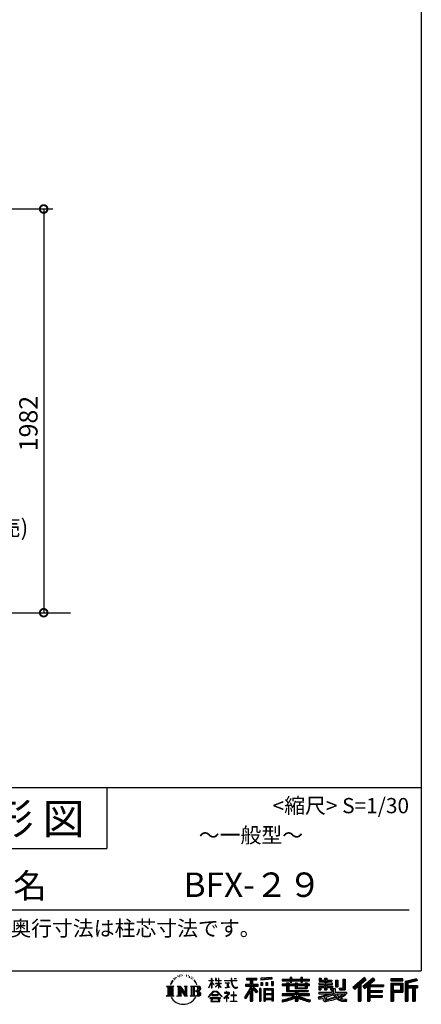
# Model space of a CAD drawing. Extents: x 125105 to 137447, y -113629 to -104907.
# Drawn here: x 135260 to 137230, y -113629 to -108796 of the extents above; entities that cross this region are included whole.
import ezdxf
from ezdxf.enums import TextEntityAlignment as Align

# ---------------------------------------------------------------- set-up
doc = ezdxf.new("R2010")
doc.units = 0
doc.header["$LTSCALE"] = 20
doc.header["$PDMODE"] = 3
doc.header["$PDSIZE"] = 2
doc.layers.get('0').update_dxf_attribs({"linetype": 'CONTINUOUS'})
doc.layers.get('DEFPOINTS').update_dxf_attribs({"linetype": 'CONTINUOUS'})
for name, color, linetype in [('仕様書枠', 230, 'CONTINUOUS'), ('寸法', 4, 'CONTINUOUS'), ('文字', 7, 'CONTINUOUS'), ('部品1', 7, 'CONTINUOUS'), ('Ｇ．Ｌ', 30, 'CONTINUOUS')]:
    doc.layers.add(name, color=color, linetype=linetype)
doc.styles.add('STYLE1', font='isocp.shx', dxfattribs={"bigfont": 'bigfont.shx'})
doc.styles.add('STYLE2', font='MS PGothic.ttf')
doc.dimstyles.new('INABA_S30G', dxfattribs={"dimscale": 30, "dimtxt": 3, "dimasz": 2.5, "dimexe": 1.5, "dimexo": 0.5, "dimgap": 1, "dimtad": 3, "dimdec": 1, "dimdsep": 46, "dimtxsty": 'STYLE1', "dimblk1": 'DOTSMALL', "dimblk2": 'DOTSMALL', "dimsah": 1, "dimcen": 0, "dimclrt": 7, "dimadec": 0, "dimazin": 0, "dimtfac": 1, "dimtdec": 4, "dimtix": 1, "dimtmove": 0, "dimatfit": 3, "dimldrblk": 'DOTSMALL', "dimfxl": 1, "dimtolj": 1, "dimtzin": 0, "dimarcsym": 0})

# ---------------------------------------------------------------- blocks, each defined once
blk = doc.blocks.new('_DOTSMALL')
at = {"color": 0, "linetype": 'ByBlock', "ltscale": 50, "const_width": 0.5}
blk.add_lwpolyline([(-0.0625, 0, 1), (0.0625, 0, 1)], format="xyb", close=True, dxfattribs=at)
blk = doc.blocks.new('*D22')
at = {"layer": 'DEFPOINTS', "color": 0, "ltscale": 50}
for p in [(135010.7, -109724.9), (135123.8, -111706.6), (135377.8, -111706.6)]:
    blk.add_point(p, dxfattribs=at)
at = {"layer": '寸法', "color": 0, "lineweight": -2, "ltscale": 50}
for p, q in [((135025.7, -109724.9), (135422.8, -109724.9)), ((135377.8, -109724.9), (135377.8, -111706.6)), ((135138.8, -111706.6), (135422.8, -111706.6))]:
    blk.add_line(p, q, dxfattribs=at)
at = {"layer": '寸法', "color": 0, "lineweight": -2, "ltscale": 50, "xscale": 75, "yscale": 75, "zscale": 75}
for p, rotation in [((135377.8, -109724.9), 90), ((135377.8, -111706.6), 270)]:
    blk.add_blockref('_DOTSMALL', p, dxfattribs=dict(at, rotation=rotation))
at = {"layer": '寸法', "color": 7, "ltscale": 50, "insert": (135302.7, -110778.1), "char_height": 90, "attachment_point": 5, "rotation": 90, "style": 'STYLE1'}
blk.add_mtext('\\A1;1982', dxfattribs=at)

msp = doc.modelspace()

# ---------------------------------------------------------------- linework, layer by layer
at = {"layer": '仕様書枠', "ltscale": 50}
for p, q in [((137230.27, -104907.41), (137230.27, -112564.61)), ((134830.27, -112564.61), (137230.27, -112564.61)), ((137230.27, -112564.61), (137230.27, -113464.61)), ((134830.27, -112864.61), (135688.27, -112864.61)), ((125104.87, -113464.61), (137230.27, -113464.61))]:
    msp.add_line(p, q, dxfattribs=at)
at = {"layer": '仕様書枠', "linetype": 'Continuous', "ltscale": 50}
msp.add_line((135688.27, -112564.61), (135688.27, -112864.61), dxfattribs=at)
at = {"layer": '文字', "color": 7, "ltscale": 50}
msp.add_line((134890.27, -113164.61), (137170.27, -113164.61), dxfattribs=at)
at = {"layer": '文字', "ltscale": 0.5}
for p, q in [((136004.4, -113520.14), (135999.73, -113531.58)), ((136008.34, -113518.06), (136003.07, -113526.31)), ((136004.4, -113520.14), (136012.26, -113510.06)), ((136011.6, -113514.17), (136008.34, -113518.06)), ((136016.85, -113500.55), (136015.78, -113504.52)), ((136021.11, -113508.49), (136019.41, -113508.49)), ((136023.02, -113496.82), (136022.24, -113498.37)), ((136026.28, -113504.32), (136024.36, -113504.32)), ((136028.97, -113496.46), (136028.05, -113498.09)), ((136032.86, -113501.7), (136031.87, -113501.63)), ((136035.48, -113488.75), (136034.99, -113489.81)), ((136038.81, -113492.22), (136036.48, -113492.78)), ((136043.35, -113486.41), (136042.35, -113487.69)), ((136044.98, -113494.55), (136043.35, -113494.55)), ((136051.85, -113491.3), (136050.15, -113491.23)), ((136052.48, -113483.44), (136050.92, -113484.36)), ((136058.57, -113487.55), (136056.66, -113487.62)), ((136069.8, -113487.31), (136070.83, -113487.36)), ((136079.42, -113490.33), (136077.53, -113491.03)), ((136077.63, -113484.07), (136079.47, -113484.66)), ((136086.89, -113493.03), (136085.87, -113493.19)), ((136087.27, -113486.06), (136088.19, -113487.41)), ((136090.08, -113495.73), (136090.84, -113495.73)), ((136092.08, -113491.52), (136092.67, -113492.11)), ((136095.16, -113497.08), (136092.4, -113497.56)), ((136094.67, -113489.68), (136095.59, -113490.92)), ((136101.21, -113501.12), (136099.21, -113501.23)), ((136102.56, -113494.32), (136103.21, -113495.89)), ((136106.19, -113504.06), (136104.57, -113504.55)), ((136108.68, -113499.2), (136109.33, -113500.44)), ((136119.26, -113513.89), (136114.31, -113507.76)), ((136116.64, -113513.67), (136123.48, -113523.92)), ((136126.24, -113524.79), (136119.26, -113513.89)), ((136123.48, -113523.92), (136127.22, -113530.47)), ((136128.83, -113531.58), (136125.95, -113524.22)), ((136187.2, -113548), (136201.01, -113517.81)), ((136187.28, -113512.2), (136187.28, -113513.8)), ((136187.28, -113512.2), (136201.01, -113512.2)), ((136201.01, -113513.8), (136187.28, -113513.8)), ((136187.78, -113548.34), (136201.01, -113522.9)), ((136201.01, -113512.2), (136201.01, -113501.79)), ((136202.36, -113501.79), (136201.01, -113501.79)), ((136201.01, -113513.8), (136201.01, -113517.81)), ((136201.01, -113522.9), (136201.01, -113550.13)), ((136202.36, -113501.79), (136202.36, -113512.2)), ((136202.36, -113512.2), (136211.29, -113512.2)), ((136202.36, -113513.8), (136202.36, -113520.65)), ((136211.29, -113513.8), (136202.36, -113513.8)), ((136213.84, -113530.66), (136202.36, -113520.65)), ((136212.91, -113532.17), (136202.36, -113525.22)), ((136202.36, -113525.22), (136202.36, -113550.13)), ((136211.29, -113512.2), (136211.29, -113513.8)), ((136220.83, -113501.79), (136220.83, -113513.8)), ((136223.44, -113501.79), (136220.83, -113501.79)), ((136235.59, -113513.8), (136220.83, -113513.8)), ((136220.83, -113524.81), (136220.83, -113526.5)), ((136220.83, -113524.81), (136235.59, -113524.81)), ((136223.44, -113501.79), (136223.44, -113512.2)), ((136223.44, -113512.2), (136235.59, -113512.2)), ((136235.59, -113501.79), (136235.59, -113512.2)), ((136236.94, -113501.79), (136235.59, -113501.79)), ((136235.59, -113513.8), (136235.59, -113524.81)), ((136236.94, -113512.2), (136236.94, -113501.79)), ((136236.94, -113512.2), (136248.38, -113512.2)), ((136236.94, -113524.81), (136236.94, -113513.8)), ((136248.38, -113513.8), (136236.94, -113513.8)), ((136236.94, -113524.81), (136248.89, -113524.81)), ((136248.38, -113512.2), (136248.38, -113513.8)), ((136248.89, -113524.81), (136248.89, -113526.5)), ((136265.34, -113511.02), (136265.34, -113513.1)), ((136265.34, -113511.02), (136296.91, -113511.02)), ((136297.21, -113513.1), (136265.34, -113513.1)), ((136267.93, -113523.6), (136267.93, -113525.11)), ((136267.93, -113523.6), (136289, -113523.6)), ((136278.57, -113525.11), (136267.93, -113525.11)), ((136278.57, -113525.11), (136278.57, -113544.75)), ((136289, -113525.11), (136282.39, -113525.11)), ((136282.39, -113525.11), (136282.39, -113544.03)), ((136289, -113523.6), (136289, -113525.11)), ((136296.91, -113501.79), (136296.91, -113511.02)), ((136300.78, -113501.79), (136296.91, -113501.79)), ((136297.21, -113513.1), (136297.69, -113516.92)), ((136297.69, -113516.92), (136300.34, -113529.35)), ((136325.52, -113513.1), (136300.77, -113513.1)), ((136301.64, -113521.15), (136300.77, -113513.1)), ((136300.78, -113511.02), (136300.78, -113501.79)), ((136300.78, -113511.02), (136325.52, -113511.02)), ((136303.42, -113528.97), (136301.64, -113521.15)), ((136311.64, -113501.79), (136323.22, -113501.79)), ((136311.64, -113501.79), (136311.64, -113501.84)), ((136311.64, -113501.84), (136323.22, -113501.84)), ((136323.22, -113501.84), (136323.22, -113501.79)), ((136325.52, -113511.02), (136325.52, -113513.1)), ((136372.59, -113499.5), (136372.59, -113508.68)), ((136372.59, -113499.5), (136423.52, -113499.5)), ((136372.59, -113503.77), (136423.52, -113503.77)), ((136372.59, -113508.68), (136391.42, -113508.68)), ((136391.42, -113508.68), (136391.42, -113529.35)), ((136396.44, -113502.77), (136396.44, -113613.52)), ((136402, -113508.68), (136402, -113529.35)), ((136402, -113508.68), (136423.52, -113508.68)), ((136423.52, -113508.68), (136423.52, -113499.5)), ((136497.6, -113496.24), (136443.17, -113500.62)), ((136443.17, -113500.62), (136443.17, -113509.77)), ((136497.6, -113502.11), (136443.17, -113506.49)), ((136497.6, -113505.39), (136443.17, -113509.77)), ((136443.86, -113521.36), (136450.55, -113521.36)), ((136443.86, -113521.36), (136443.86, -113536.56)), ((136447.28, -113521.36), (136447.28, -113536.56)), ((136450.55, -113521.36), (136450.55, -113536.56)), ((136467.56, -113521.36), (136475.94, -113521.36)), ((136467.56, -113521.36), (136467.56, -113536.56)), ((136471.83, -113521.36), (136471.83, -113536.56)), ((136475.94, -113521.36), (136475.94, -113536.56)), ((136495.9, -113517.17), (136504.09, -113517.17)), ((136495.9, -113517.17), (136495.9, -113536.56)), ((136497.6, -113496.24), (136497.6, -113505.39)), ((136500.17, -113517.17), (136500.17, -113536.56)), ((136504.09, -113517.17), (136504.09, -113536.56)), ((136548.55, -113504.82), (136548.55, -113512.98)), ((136548.55, -113504.82), (136586.2, -113504.82)), ((136548.55, -113508.08), (136682.15, -113508.08)), ((136548.55, -113512.98), (136586.2, -113512.98)), ((136568.32, -113523.24), (136568.32, -113530.39)), ((136568.32, -113523.24), (136579.67, -113523.24)), ((136574.89, -113523.24), (136574.89, -113565.99)), ((136579.67, -113523.24), (136579.67, -113530.39)), ((136586.2, -113495.97), (136586.2, -113504.82)), ((136586.2, -113495.97), (136594.69, -113495.97)), ((136586.2, -113512.98), (136586.2, -113519.65)), ((136586.2, -113519.65), (136594.69, -113519.65)), ((136590.47, -113495.97), (136590.47, -113519.65)), ((136594.69, -113504.82), (136594.69, -113495.97)), ((136594.69, -113504.82), (136639.71, -113504.82)), ((136594.69, -113512.98), (136639.71, -113512.98)), ((136594.69, -113519.65), (136594.69, -113512.98)), ((136611.26, -113523.24), (136611.26, -113530.39)), ((136611.26, -113523.24), (136621.08, -113523.24)), ((136616.31, -113523.24), (136616.31, -113550.26)), ((136621.08, -113523.24), (136621.08, -113530.39)), ((136639.71, -113495.97), (136639.71, -113504.82)), ((136639.71, -113495.97), (136648.2, -113495.97)), ((136639.71, -113512.98), (136639.71, -113519.65)), ((136639.71, -113519.65), (136648.2, -113519.65)), ((136643.98, -113495.97), (136643.98, -113519.65)), ((136648.2, -113504.82), (136648.2, -113495.97)), ((136648.2, -113504.82), (136682.15, -113504.82)), ((136648.2, -113519.65), (136648.2, -113512.98)), ((136648.2, -113512.98), (136682.15, -113512.98)), ((136660.32, -113523.24), (136669.64, -113523.24)), ((136660.32, -113523.24), (136660.32, -113530.39)), ((136664.87, -113523.24), (136664.87, -113550.26)), ((136669.64, -113523.24), (136669.64, -113530.39)), ((136682.15, -113512.98), (136682.15, -113504.82)), ((136726.8, -113524.4), (136726.8, -113530.72)), ((136756.08, -113524.4), (136726.8, -113524.4)), ((136728.98, -113499.92), (136728.98, -113514.81)), ((136728.98, -113499.92), (136738.33, -113499.92)), ((136728.98, -113514.81), (136756.08, -113514.81)), ((136733.75, -113499.92), (136733.75, -113514.81)), ((136738.33, -113499.92), (136738.33, -113509.71)), ((136738.33, -113509.71), (136756.08, -113509.71)), ((136756.08, -113499.92), (136756.08, -113509.71)), ((136756.08, -113499.92), (136766.84, -113499.92)), ((136756.08, -113514.81), (136756.08, -113524.4)), ((136760.85, -113499.92), (136760.85, -113558.35)), ((136766.84, -113499.92), (136766.84, -113509.71)), ((136766.84, -113509.71), (136790.67, -113509.71)), ((136766.84, -113514.81), (136766.84, -113524.4)), ((136766.84, -113514.81), (136790.67, -113514.81)), ((136794.48, -113524.4), (136766.84, -113524.4)), ((136790.67, -113509.71), (136790.67, -113514.81)), ((136794.48, -113530.72), (136794.48, -113524.4)), ((136809.81, -113509.71), (136809.81, -113542.33)), ((136809.81, -113509.71), (136820.57, -113509.71)), ((136814.59, -113509.71), (136814.59, -113542.33)), ((136820.57, -113509.71), (136820.57, -113542.33)), ((136844.86, -113505.43), (136857.02, -113505.43)), ((136844.86, -113505.43), (136844.86, -113548.86)), ((136850.48, -113505.43), (136850.48, -113553.83)), ((136857.02, -113505.43), (136857.02, -113558.35)), ((136951, -113497.15), (136894.85, -113546.81)), ((136953.27, -113499.5), (136897.18, -113549.11)), ((136901.21, -113553.06), (136957.51, -113503.88)), ((136933.3, -113529.36), (136959.79, -113506.23)), ((136993.34, -113499.55), (136944.05, -113541.58)), ((136995.68, -113501.85), (136946.22, -113544.02)), ((136949.99, -113548.27), (136999.68, -113505.78)), ((136959.79, -113506.23), (136951, -113497.15)), ((136973.47, -113532.49), (137002.02, -113508.07)), ((137002.02, -113508.07), (136993.34, -113499.55)), ((137138.89, -113503.26), (137080.87, -113503.26)), ((137080.87, -113503.26), (137080.87, -113514.03)), ((137138.89, -113506.52), (137080.87, -113506.52)), ((137080.87, -113510.76), (137138.89, -113510.76)), ((137080.87, -113514.03), (137138.89, -113514.03)), ((137080.87, -113524.2), (137138.89, -113524.2)), ((137080.87, -113524.2), (137080.87, -113613.52)), ((137138.89, -113514.03), (137138.89, -113503.26)), ((137138.89, -113524.2), (137138.89, -113568.4)), ((137207.03, -113503.65), (137151.18, -113516.98)), ((137151.18, -113516.98), (137151.18, -113613.52)), ((137207.88, -113506.81), (137154.45, -113519.56)), ((137154.45, -113519.56), (137154.45, -113613.52)), ((137209.04, -113510.81), (137157.71, -113523.06)), ((137157.71, -113523.06), (137157.71, -113613.52)), ((137161.1, -113522.25), (137161.1, -113613.52)), ((137209.8, -113513.99), (137164.37, -113524.83)), ((137164.37, -113524.83), (137164.37, -113536.25)), ((137207.03, -113503.65), (137209.8, -113513.99)), ((135981, -113539.96), (136016.24, -113539.96)), ((135981, -113539.96), (135986.05, -113543.99)), ((135986.05, -113543.99), (135986.05, -113584.3)), ((135992.58, -113539.96), (135992.58, -113588.19)), ((135999.12, -113539.96), (135999.12, -113588.19)), ((135999.73, -113531.58), (136000.78, -113531.58)), ((136003.07, -113526.31), (136000.78, -113531.58)), ((136005.65, -113539.96), (136005.65, -113588.19)), ((136016.24, -113539.96), (136011.79, -113543.5)), ((136011.79, -113543.5), (136011.79, -113584.65)), ((136032.96, -113539.96), (136037.2, -113542.41)), ((136032.96, -113539.96), (136047.89, -113539.96)), ((136037.2, -113542.41), (136037.2, -113584.83)), ((136043.73, -113539.96), (136043.73, -113588.19)), ((136043.88, -113539.96), (136075.51, -113584.21)), ((136047, -113549.07), (136074.36, -113588.19)), ((136047.89, -113539.96), (136071.61, -113573.14)), ((136049.85, -113558.85), (136070.37, -113588.19)), ((136049.85, -113558.85), (136049.85, -113585.88)), ((136067.67, -113539.96), (136071.61, -113542.23)), ((136067.67, -113539.96), (136082.1, -113539.96)), ((136071.61, -113542.23), (136071.61, -113573.14)), ((136075.51, -113539.96), (136075.51, -113588.19)), ((136082.1, -113539.96), (136078.78, -113541.88)), ((136078.78, -113541.88), (136078.78, -113585.36)), ((136098.12, -113539.96), (136138.55, -113539.96)), ((136098.12, -113539.96), (136102.05, -113542.23)), ((136102.05, -113542.23), (136102.05, -113585.01)), ((136109.08, -113539.96), (136109.08, -113588.19)), ((136115.62, -113539.96), (136115.62, -113588.19)), ((136135.28, -113563.74), (136115.62, -113563.74)), ((136127.22, -113530.47), (136127.54, -113531.58)), ((136127.54, -113531.58), (136128.83, -113531.58)), ((136184.89, -113591.92), (136209.05, -113563.8)), ((136212.1, -113566.69), (136187.13, -113593.68)), ((136187.2, -113548), (136187.78, -113548.34)), ((136202.36, -113550.13), (136201.01, -113550.13)), ((136209.05, -113563.8), (136228.46, -113563.8)), ((136225.5, -113566.69), (136212.1, -113566.69)), ((136212.91, -113532.17), (136213.84, -113530.66)), ((136220.46, -113542.87), (136235.59, -113529.15)), ((136220.46, -113542.87), (136221.48, -113543.95)), ((136220.83, -113526.5), (136235.59, -113526.5)), ((136221.48, -113543.95), (136235.59, -113530.41)), ((136251.48, -113592.39), (136225.5, -113566.69)), ((136228.46, -113563.8), (136253.53, -113590.5)), ((136235.59, -113526.5), (136235.59, -113529.24)), ((136235.59, -113530.36), (136235.59, -113550.13)), ((136236.94, -113550.13), (136235.59, -113550.13)), ((136236.94, -113530.89), (136236.94, -113526.5)), ((136236.94, -113526.5), (136248.89, -113526.5)), ((136248.35, -113544.85), (136236.94, -113530.89)), ((136236.94, -113550.13), (136236.94, -113532.05)), ((136247.65, -113545.52), (136236.94, -113532.05)), ((136248.35, -113544.85), (136247.65, -113545.52)), ((136264.12, -113571.23), (136264.12, -113573.33)), ((136274.09, -113571.23), (136264.12, -113571.23)), ((136264.12, -113573.33), (136278.69, -113573.33)), ((136268.79, -113547.58), (136289.58, -113544.52)), ((136268.79, -113546.6), (136278.57, -113544.75)), ((136268.79, -113546.6), (136268.79, -113547.58)), ((136276.32, -113565.79), (136274.09, -113565.79)), ((136274.09, -113565.79), (136274.09, -113571.23)), ((136276.32, -113571.23), (136276.32, -113565.79)), ((136287.3, -113571.23), (136276.32, -113571.23)), ((136278.69, -113573.33), (136281.67, -113573.87)), ((136282.39, -113544.03), (136289.58, -113542.67)), ((136287.94, -113571.28), (136287.3, -113571.23)), ((136288.73, -113571.89), (136287.94, -113571.28)), ((136289.67, -113572.83), (136288.73, -113571.89)), ((136289.58, -113542.67), (136289.58, -113544.52)), ((136290.01, -113573.74), (136289.67, -113572.83)), ((136300.34, -113529.35), (136302.85, -113535.38)), ((136302.85, -113535.38), (136307.13, -113542.16)), ((136306.8, -113535.73), (136303.42, -113528.97)), ((136310.06, -113541.16), (136306.8, -113535.73)), ((136307.13, -113542.16), (136312.79, -113547.33)), ((136310.74, -113566.59), (136308.76, -113566.59)), ((136308.76, -113566.59), (136308.76, -113583.18)), ((136316.16, -113545.81), (136310.06, -113541.16)), ((136310.74, -113583.18), (136310.74, -113566.59)), ((136312.79, -113547.33), (136316.77, -113549.43)), ((136318.47, -113546.65), (136316.16, -113545.81)), ((136316.77, -113549.43), (136319.42, -113550.18)), ((136321.36, -113547.03), (136318.47, -113546.65)), ((136319.42, -113550.18), (136322.02, -113550.18)), ((136324.17, -113546.56), (136321.36, -113547.03)), ((136322.02, -113550.18), (136327.04, -113548.07)), ((136327.85, -113544.11), (136324.17, -113546.56)), ((136327.04, -113548.07), (136329.53, -113546.5)), ((136329.53, -113546.5), (136327.85, -113544.11)), ((136391.42, -113548.69), (136362.68, -113594.78)), ((136396.44, -113546.8), (136365.45, -113596.51)), ((136367.42, -113529.35), (136391.42, -113529.35)), ((136367.42, -113529.35), (136367.42, -113540.1)), ((136367.42, -113534.57), (136429.8, -113534.57)), ((136367.42, -113540.1), (136391.42, -113540.1)), ((136391.42, -113564.01), (136369.11, -113599.78)), ((136391.42, -113540.1), (136391.42, -113548.69)), ((136391.42, -113564.01), (136391.42, -113613.52)), ((136425.95, -113568.58), (136396.44, -113535.17)), ((136402, -113529.35), (136429.8, -113529.35)), ((136402, -113548.67), (136402, -113613.52)), ((136422.24, -113571.58), (136402, -113548.67)), ((136428.4, -113566.41), (136405.15, -113540.1)), ((136405.15, -113540.1), (136429.8, -113540.1)), ((136428.4, -113566.41), (136422.24, -113571.58)), ((136429.8, -113540.1), (136429.8, -113529.35)), ((136443.68, -113550.82), (136436.33, -113550.82)), ((136436.33, -113550.82), (136436.33, -113613.52)), ((136440.41, -113550.82), (136440.41, -113613.52)), ((136443.68, -113550.82), (136443.68, -113613.52)), ((136450.55, -113536.56), (136443.86, -113536.56)), ((136457.72, -113550.82), (136504.22, -113550.82)), ((136457.72, -113550.82), (136457.72, -113613.52)), ((136460.99, -113555.09), (136500.96, -113555.09)), ((136460.99, -113555.09), (136460.99, -113613.52)), ((136496.55, -113559.95), (136464.19, -113559.95)), ((136464.19, -113559.95), (136464.19, -113576.75)), ((136475.94, -113536.56), (136467.56, -113536.56)), ((136495.9, -113536.56), (136504.09, -113536.56)), ((136496.55, -113559.95), (136496.55, -113576.75)), ((136500.96, -113555.09), (136500.96, -113613.52)), ((136504.22, -113550.82), (136504.22, -113613.52)), ((136548.55, -113530.39), (136548.55, -113536.45)), ((136568.32, -113530.39), (136548.55, -113530.39)), ((136682.15, -113533.66), (136548.55, -113533.66)), ((136548.55, -113536.45), (136568.32, -113536.45)), ((136568.32, -113536.45), (136568.32, -113565.99)), ((136568.32, -113565.99), (136611.2, -113565.99)), ((136611.26, -113530.39), (136579.67, -113530.39)), ((136579.67, -113536.45), (136579.67, -113560.28)), ((136579.67, -113536.45), (136611.26, -113536.45)), ((136579.67, -113560.28), (136675.67, -113560.28)), ((136611.2, -113565.99), (136611.2, -113577.59)), ((136611.26, -113536.45), (136611.26, -113550.26)), ((136611.26, -113550.26), (136669.64, -113550.26)), ((136617.56, -113560.28), (136617.56, -113613.52)), ((136660.32, -113530.39), (136621.08, -113530.39)), ((136621.08, -113536.45), (136621.08, -113548.01)), ((136621.08, -113536.45), (136660.32, -113536.45)), ((136621.08, -113548.01), (136660.32, -113548.01)), ((136624.1, -113565.99), (136675.67, -113565.99)), ((136624.1, -113565.99), (136624.1, -113577.59)), ((136660.32, -113536.45), (136660.32, -113548.01)), ((136682.15, -113530.39), (136669.64, -113530.39)), ((136669.64, -113536.45), (136669.64, -113550.26)), ((136669.64, -113536.45), (136682.15, -113536.45)), ((136675.67, -113560.28), (136675.67, -113565.99)), ((136682.15, -113536.45), (136682.15, -113530.39)), ((136726.8, -113530.72), (136756.08, -113530.72)), ((136726.8, -113540), (136726.8, -113558.35)), ((136726.8, -113540), (136756.08, -113540)), ((136726.8, -113558.35), (136736.76, -113558.35)), ((136726.8, -113569.08), (136726.8, -113576.64)), ((136726.8, -113569.08), (136792.05, -113569.08)), ((136805.1, -113573.59), (136727.06, -113599.18)), ((136731.57, -113540), (136731.57, -113558.35)), ((136736.76, -113545.95), (136736.76, -113558.35)), ((136736.76, -113545.95), (136756.08, -113545.95)), ((136756.08, -113530.72), (136756.08, -113540)), ((136756.08, -113545.95), (136756.08, -113558.35)), ((136756.08, -113558.35), (136766.84, -113558.35)), ((136766.84, -113530.72), (136794.48, -113530.72)), ((136766.84, -113530.72), (136766.84, -113540)), ((136766.84, -113540), (136794.48, -113540)), ((136766.84, -113545.95), (136766.84, -113558.35)), ((136766.84, -113545.95), (136785.2, -113545.95)), ((136785.2, -113545.95), (136785.2, -113558.35)), ((136785.2, -113558.35), (136792.05, -113558.35)), ((136789.97, -113540), (136789.97, -113558.35)), ((136792.05, -113558.35), (136792.05, -113569.08)), ((136794.48, -113540), (136794.48, -113550.96)), ((136794.48, -113550.96), (136807.28, -113550.96)), ((136798.58, -113550.96), (136798.58, -113575.73)), ((136805.1, -113573.59), (136816.19, -113596.06)), ((136807.28, -113550.96), (136807.28, -113569.08)), ((136807.28, -113569.08), (136862.89, -113569.08)), ((136809.81, -113542.33), (136820.57, -113542.33)), ((136826.26, -113548.86), (136830.08, -113558.35)), ((136826.26, -113548.86), (136844.86, -113548.86)), ((136828.77, -113553.83), (136850.48, -113553.83)), ((136830.08, -113558.35), (136857.02, -113558.35)), ((136862.89, -113569.08), (136862.89, -113576.64)), ((136894.85, -113546.81), (136903.54, -113555.35)), ((136903.54, -113555.35), (136920.74, -113540.33)), ((136920.74, -113540.33), (136920.74, -113613.52)), ((136926.77, -113530.73), (136926.77, -113613.52)), ((136933.3, -113529.36), (136933.3, -113613.52)), ((136944.05, -113541.58), (136952.16, -113550.71)), ((136952.16, -113550.71), (136965.81, -113539.04)), ((136965.81, -113539.04), (136965.81, -113613.52)), ((136969.08, -113531.95), (136969.08, -113613.52)), ((136973.47, -113532.49), (137044.07, -113532.49)), ((136974.35, -113537.29), (137044.07, -113537.29)), ((136974.35, -113537.43), (136974.35, -113613.52)), ((136974.35, -113564.63), (137037.96, -113564.63)), ((136977.61, -113541.81), (136977.61, -113560.23)), ((136977.61, -113541.81), (137044.07, -113541.81)), ((136977.61, -113560.23), (137037.96, -113560.23)), ((136977.61, -113569.15), (137037.96, -113569.15)), ((136977.61, -113569.15), (136977.61, -113584.79)), ((137037.96, -113560.23), (137037.96, -113569.15)), ((137044.07, -113532.49), (137044.07, -113541.81)), ((137084.13, -113527.47), (137135.62, -113527.47)), ((137084.13, -113527.47), (137084.13, -113613.52)), ((137089.96, -113527.47), (137089.96, -113613.52)), ((137089.96, -113565.13), (137135.62, -113565.13)), ((137093.23, -113532.89), (137127.68, -113532.89)), ((137093.23, -113558.7), (137093.23, -113532.89)), ((137093.23, -113558.7), (137127.68, -113558.7)), ((137093.23, -113568.4), (137138.89, -113568.4)), ((137093.23, -113568.4), (137093.23, -113613.52)), ((137127.68, -113532.89), (137127.68, -113558.7)), ((137130.94, -113527.47), (137130.94, -113565.13)), ((137135.62, -113527.47), (137135.62, -113565.13)), ((137161.1, -113539.52), (137211.31, -113539.52)), ((137161.1, -113544.77), (137211.31, -113544.77)), ((137164.37, -113536.25), (137211.31, -113536.25)), ((137164.37, -113548.03), (137164.37, -113613.52)), ((137164.37, -113548.03), (137187.66, -113548.03)), ((137187.66, -113548.03), (137187.66, -113613.52)), ((137190.92, -113544.77), (137190.92, -113613.52)), ((137196.43, -113544.77), (137196.43, -113613.52)), ((137199.7, -113548.03), (137199.7, -113613.52)), ((137199.7, -113548.03), (137211.31, -113548.03)), ((137211.31, -113536.25), (137211.31, -113548.03)), ((135979.32, -113588.19), (135986.05, -113584.3)), ((136017.92, -113588.19), (135979.32, -113588.19)), ((136017.92, -113588.19), (136011.79, -113584.65)), ((136031.38, -113588.19), (136037.2, -113584.83)), ((136053.84, -113588.19), (136031.38, -113588.19)), ((136053.84, -113588.19), (136049.85, -113585.88)), ((136083.68, -113588.19), (136070.37, -113588.19)), ((136083.68, -113588.19), (136078.78, -113585.36)), ((136096.54, -113588.19), (136102.05, -113585.01)), ((136138.21, -113588.19), (136096.54, -113588.19)), ((136187.13, -113593.68), (136184.89, -113591.92)), ((136192.35, -113597.12), (136192.35, -113599.61)), ((136244.81, -113597.12), (136192.35, -113597.12)), ((136192.35, -113599.61), (136202.61, -113599.61)), ((136202.61, -113599.61), (136197.8, -113614.03)), ((136197.8, -113614.03), (136197.8, -113615.08)), ((136197.8, -113615.08), (136198.38, -113615.28)), ((136198.38, -113615.28), (136239.99, -113615.28)), ((136202.45, -113582.91), (136202.45, -113585.54)), ((136234.18, -113582.91), (136202.45, -113582.91)), ((136202.45, -113585.54), (136234.18, -113585.54)), ((136203.56, -113606.18), (136203.27, -113609.39)), ((136203.27, -113609.39), (136205.48, -113612.92)), ((136207.02, -113599.61), (136203.56, -113606.18)), ((136205.48, -113612.92), (136234.43, -113612.92)), ((136207.02, -113599.61), (136232.85, -113599.61)), ((136236.65, -113606.53), (136232.85, -113599.61)), ((136234.18, -113585.54), (136234.18, -113582.91)), ((136234.43, -113612.92), (136236.38, -113610.31)), ((136241.53, -113610.62), (136234.84, -113599.61)), ((136234.84, -113599.61), (136244.81, -113599.61)), ((136236.38, -113610.31), (136236.65, -113606.53)), ((136239.99, -113615.28), (136241.11, -113615.02)), ((136241.11, -113615.02), (136241.61, -113614.59)), ((136241.77, -113611.9), (136241.53, -113610.62)), ((136241.61, -113614.59), (136241.86, -113613.67)), ((136241.86, -113613.67), (136241.77, -113611.9)), ((136244.81, -113599.61), (136244.81, -113597.12)), ((136253.53, -113590.5), (136251.48, -113592.39)), ((136283.63, -113580.49), (136262.3, -113598.35)), ((136262.3, -113598.35), (136263.69, -113599.97)), ((136263.69, -113599.97), (136274.09, -113591.76)), ((136274.09, -113591.76), (136274.09, -113614.75)), ((136274.09, -113614.75), (136276.46, -113614.75)), ((136275.57, -113589.68), (136290.01, -113577.84)), ((136286.14, -113598.73), (136275.57, -113589.68)), ((136276.46, -113592.5), (136284.87, -113600.06)), ((136276.46, -113614.75), (136276.46, -113592.5)), ((136281.67, -113573.87), (136284.28, -113577.23)), ((136284.28, -113577.23), (136283.63, -113580.49)), ((136284.87, -113600.06), (136286.14, -113598.73)), ((136286.29, -113574.5), (136286.74, -113575.07)), ((136286.74, -113574.5), (136286.29, -113574.5)), ((136286.74, -113575.07), (136286.74, -113574.5)), ((136290.01, -113577.84), (136290.01, -113573.74)), ((136293.88, -113612.52), (136308.76, -113612.52)), ((136293.88, -113614.61), (136293.88, -113612.52)), ((136325.75, -113614.61), (136293.88, -113614.61)), ((136295.35, -113583.18), (136295.35, -113585.41)), ((136308.76, -113583.18), (136295.35, -113583.18)), ((136295.35, -113585.41), (136308.76, -113585.41)), ((136308.76, -113585.41), (136308.76, -113612.52)), ((136324.29, -113583.18), (136310.74, -113583.18)), ((136310.74, -113585.41), (136324.29, -113585.41)), ((136310.74, -113612.52), (136310.74, -113585.41)), ((136310.74, -113612.52), (136325.75, -113612.52)), ((136324.29, -113585.41), (136324.29, -113583.18)), ((136325.75, -113612.52), (136325.75, -113614.61)), ((136362.68, -113594.78), (136369.11, -113599.78)), ((136391.42, -113613.52), (136402, -113613.52)), ((136436.33, -113613.52), (136443.68, -113613.52)), ((136457.72, -113613.52), (136464.19, -113613.52)), ((136500.96, -113580.01), (136460.99, -113580.01)), ((136500.96, -113603.28), (136460.99, -113603.28)), ((136496.55, -113576.75), (136464.19, -113576.75)), ((136464.19, -113582.63), (136464.19, -113600.01)), ((136496.55, -113582.63), (136464.19, -113582.63)), ((136496.55, -113600.01), (136464.19, -113600.01)), ((136496.55, -113605.9), (136464.19, -113605.9)), ((136464.19, -113605.9), (136464.19, -113613.52)), ((136496.55, -113582.63), (136496.55, -113600.01)), ((136496.55, -113605.9), (136496.55, -113613.52)), ((136504.22, -113613.52), (136496.55, -113613.52)), ((136548.55, -113577.59), (136548.55, -113586)), ((136611.2, -113577.59), (136548.55, -113577.59)), ((136682.15, -113580.85), (136548.55, -113580.85)), ((136548.55, -113586), (136608.79, -113586)), ((136548.55, -113606.35), (136548.55, -113616.34)), ((136611.2, -113595.98), (136611.2, -113613.52)), ((136611.2, -113613.52), (136624.1, -113613.52)), ((136682.15, -113577.59), (136624.1, -113577.59)), ((136624.1, -113595.98), (136624.1, -113613.52)), ((136626.51, -113586), (136682.15, -113586)), ((136682.15, -113586), (136682.15, -113577.59)), ((136685.72, -113606.19), (136683.05, -113615.77)), ((136724.79, -113592.05), (136752.89, -113585.43)), ((136724.79, -113592.05), (136728.13, -113602.57)), ((136726.8, -113576.64), (136795.82, -113576.64)), ((136728.13, -113602.57), (136749.57, -113597.83)), ((136750.69, -113608.24), (136749.57, -113597.83)), ((136752.04, -113613.08), (136750.69, -113608.24)), ((136756.49, -113615.69), (136752.04, -113613.08)), ((136752.89, -113585.43), (136780.22, -113576.64)), ((136754.37, -113590.23), (136758.91, -113610.66)), ((136760.89, -113615.89), (136756.49, -113615.69)), ((136758.91, -113610.66), (136814.7, -113593.04)), ((136773.3, -113613.95), (136760.89, -113615.89)), ((136801.59, -113582.06), (136762.03, -113594.59)), ((136762.03, -113594.59), (136764.46, -113605.49)), ((136764.46, -113605.49), (136807.69, -113592.01)), ((136791.08, -113609.17), (136773.3, -113613.95)), ((136815.54, -113601.54), (136791.08, -113609.17)), ((136807.69, -113592.01), (136801.59, -113582.06)), ((136813.89, -113576.64), (136853.24, -113576.64)), ((136813.89, -113576.64), (136823.32, -113592.01)), ((136823.32, -113607.82), (136815.54, -113601.54)), ((136826.44, -113602.79), (136816.19, -113596.06)), ((136855.05, -113583.01), (136820.97, -113599.19)), ((136851.34, -113577.54), (136823.32, -113592.01)), ((136839.63, -113614.45), (136823.32, -113607.82)), ((136850.4, -113611.37), (136826.44, -113602.79)), ((136857.12, -113586.06), (136834.05, -113598.6)), ((136845.94, -113603.96), (136834.05, -113598.6)), ((136861, -113616.41), (136839.63, -113614.45)), ((136855.16, -113605.08), (136845.94, -113603.96)), ((136862.03, -113611.37), (136850.4, -113611.37)), ((136850.73, -113576.64), (136862.89, -113576.64)), ((136851.34, -113577.54), (136857.12, -113586.06)), ((136863.4, -113604.73), (136855.16, -113605.08)), ((136863.4, -113604.73), (136861, -113616.41)), ((136920.74, -113613.52), (136933.3, -113613.52)), ((136965.81, -113613.52), (136977.61, -113613.52)), ((136974.35, -113589.59), (137037.96, -113589.59)), ((136977.61, -113584.79), (137037.96, -113584.79)), ((136977.61, -113594.11), (137037.96, -113594.11)), ((136977.61, -113594.11), (136977.61, -113613.52)), ((137037.96, -113584.79), (137037.96, -113594.11)), ((137080.87, -113613.52), (137093.23, -113613.52)), ((137151.18, -113613.52), (137164.37, -113613.52)), ((137187.66, -113613.52), (137199.7, -113613.52))]:
    msp.add_line(p, q, dxfattribs=at)
for centre, radius, start, end in [((136121.32, -113576.22), 12.7, 289.4126, 79.22825), ((136121.32, -113551.57), 12.7, 286.58307, 66.12997), ((136121.32, -113551.57), 19.23, 300.59273, 37.14423), ((136121.32, -113576.22), 19.23, 321.4818, 59.40731), ((136138.21, -113577.6), 10.59, 270, 89.30053), ((136138.55, -113550.22), 10.26, 269.30053, 90), ((136138.21, -113577.6), 7.32, 307.06326, 43.56636), ((136138.55, -113550.22), 6.99, 315.58894, 53.40256), ((136062.96, -113558.57), 70.05, 210.28568, 329.71432), ((136520.66, -113424.47), 184, 278.71857, 298.61752), ((136520.66, -113422.15), 191.18, 278.38912, 300.45558), ((136520.66, -113423.91), 194.44, 278.24722, 297.7523), ((136714.64, -113422.65), 191.18, 239.48449, 260.75704), ((136714.64, -113423.91), 194.44, 242.2477, 260.64995), ((136714.64, -113424.47), 184, 241.38248, 261.00562)]:
    msp.add_arc(centre, radius, start, end, dxfattribs=at)
at = {"layer": 'Ｇ．Ｌ', "ltscale": 50}
msp.add_line((127021.24, -111706.59), (135509.54, -111706.59), dxfattribs=at)

# ---------------------------------------------------------------- texts
at = {"layer": '文字', "color": 7, "ltscale": 50, "style": 'STYLE2'}
msp.add_text('<縮尺> S=1/30', height=75, dxfattribs=at).set_placement((137170.27, -112690.95), align=Align.RIGHT)
for s, height, p in [('外 形 図', 150, (134872.11, -112793.3)), ('～一般型～', 75, (136138.59, -112835.92)), ('機種名', 120, (134900.95, -113106.66)), ('BFX-２９', 120, (136064.63, -113101.69)), ('○間口奥行寸法は柱芯寸法です。', 75, (134906.93, -113293.21))]:
    msp.add_text(s, height=height, dxfattribs=at).set_placement(p)
at = {"layer": '部品1', "color": 0, "ltscale": 50, "style": 'STYLE2'}
msp.add_text('(別売)', height=80, dxfattribs=at).set_placement((135009.89, -111328.62))

# ---------------------------------------------------------------- dimensions: what is measured, and where the dimension line sits
at = {"layer": '寸法', "ltscale": 50}
dim = msp.add_linear_dim(base=(135377.75, -111706.59), p1=(135010.68, -109724.94), p2=(135123.77, -111706.59), angle=90, dimstyle='INABA_S30G', override={"dimdec": 0}, dxfattribs=at)
dim.commit()
dim.dimension.update_dxf_attribs({"geometry": '*D22', "text_midpoint": (135377.75, -110778.07), "dimtype": 160})

doc.saveas('drawing.dxf')
